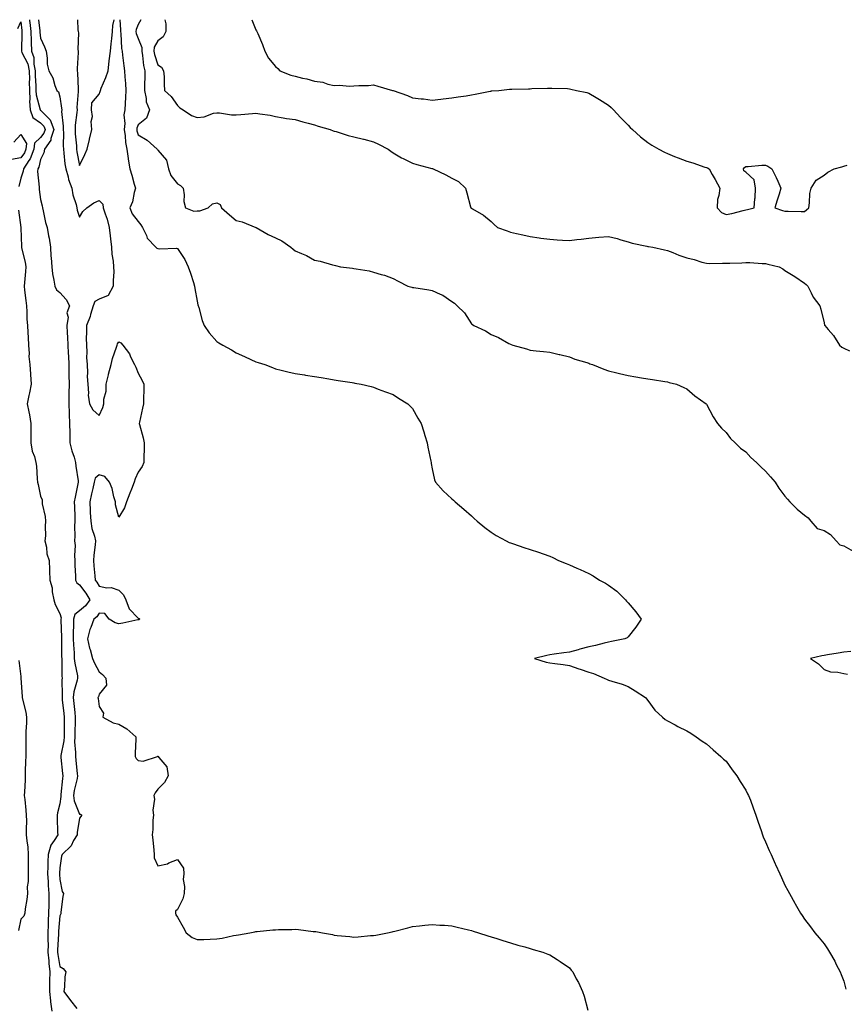
# Model space of a CAD drawing. Units: inches. Extents: x 942083 to 944723, y 7242458 to 7245098.
# Drawn here: x 943878 to 944298, y 7244595 to 7245098 of the extents above; entities that cross this region are included whole.
import ezdxf

# ---------------------------------------------------------------- set-up
doc = ezdxf.new("R2010")
doc.units = ezdxf.units.IN
doc.header["$MEASUREMENT"] = 0
doc.layers.add('Contour_94207242', color=7, linetype='Continuous', true_color=0x5a39b4)

msp = doc.modelspace()

# ---------------------------------------------------------------- linework, layer by layer
at = {"layer": 'Contour_94207242'}
for points in [[(943876.51, 7245093.46, 3188), (943878.05, 7245096.91, 3188), (943878.57, 7245092.44, 3188), (943878.63, 7245091.92, 3188), (943878.65, 7245091.32, 3188), (943878.44, 7245082.31, 3188), (943878.46, 7245081.92, 3188), (943878.67, 7245081.3, 3188), (943881.67, 7245075.54, 3188), (943882.42, 7245071.92, 3188), (943882.45, 7245067.52, 3188), (943882.41, 7245066.28, 3188), (943882.44, 7245061.92, 3188), (943882.64, 7245057.33, 3188), (943882.47, 7245056.34, 3188), (943882.79, 7245051.92, 3188), (943884.2, 7245048.07, 3188), (943888.05, 7245045.41, 3188), (943889.78, 7245043.65, 3188), (943890.44, 7245041.92, 3188), (943889.89, 7245040.08, 3188), (943888.05, 7245037.93, 3188), (943885.04, 7245034.93, 3188), (943884.76, 7245031.92, 3188), (943882.94, 7245027.03, 3188), (943882.24, 7245026.11, 3188), (943879.42, 7245021.92, 3188), (943879.29, 7245020.68, 3188), (943878.05, 7245017.15, 3188), (943877.14, 7245012.83, 3188)], [(943882.47, 7245098, 3189), (943882.54, 7245097.43, 3189), (943882.65, 7245096.52, 3189), (943883.19, 7245091.92, 3189), (943883.35, 7245087.22, 3189), (943883.41, 7245086.56, 3189), (943883.6, 7245081.92, 3189), (943884.75, 7245078.62, 3189), (943884.73, 7245075.24, 3189), (943885.41, 7245071.92, 3189), (943885.43, 7245069.3, 3189), (943885.73, 7245064.24, 3189), (943885.75, 7245061.92, 3189), (943885.84, 7245059.71, 3189), (943888, 7245051.97, 3189), (943888, 7245051.92, 3189), (943888.01, 7245051.88, 3189), (943888.05, 7245051.86, 3189), (943892.99, 7245046.86, 3189), (943894.87, 7245041.92, 3189), (943893.49, 7245037.36, 3189), (943893.48, 7245036.49, 3189), (943890.1, 7245031.92, 3189), (943889.88, 7245030.09, 3189), (943888.05, 7245026.62, 3189), (943887.31, 7245022.66, 3189), (943886.81, 7245021.92, 3189), (943886.67, 7245020.54, 3189), (943887.45, 7245012.52, 3189), (943887.37, 7245011.92, 3189), (943887.39, 7245011.26, 3189), (943888.05, 7245006.28, 3189), (943889.03, 7245002.9, 3189), (943889.13, 7245001.92, 3189), (943889.53, 7245000.44, 3189), (943890.68, 7244994.55, 3189), (943891.54, 7244991.92, 3189), (943892.24, 7244987.73, 3189), (943892.53, 7244986.4, 3189), (943893.19, 7244981.92, 3189), (943893.49, 7244977.36, 3189), (943893.57, 7244976.4, 3189), (943893.87, 7244971.92, 3189), (943894.31, 7244968.18, 3189), (943894.96, 7244965.01, 3189), (943895.39, 7244961.92, 3189), (943896.26, 7244960.13, 3189), (943898.05, 7244958.79, 3189), (943901.31, 7244955.18, 3189), (943902.89, 7244951.92, 3189), (943901.54, 7244948.43, 3189), (943902.19, 7244946.06, 3189), (943901.62, 7244941.92, 3189), (943901.76, 7244938.21, 3189), (943901.98, 7244935.85, 3189), (943902.1, 7244931.92, 3189), (943902.27, 7244927.7, 3189), (943902.42, 7244926.29, 3189), (943902.56, 7244921.92, 3189), (943902.6, 7244917.37, 3189), (943902.65, 7244916.52, 3189), (943902.68, 7244911.92, 3189), (943902.63, 7244907.34, 3189), (943902.66, 7244906.53, 3189), (943902.61, 7244901.92, 3189), (943902.76, 7244897.21, 3189), (943902.78, 7244896.65, 3189), (943902.91, 7244891.92, 3189), (943903.03, 7244886.94, 3189), (943903.03, 7244886.9, 3189), (943903.16, 7244881.92, 3189), (943904.05, 7244877.92, 3189), (943905.24, 7244874.73, 3189), (943906.05, 7244871.92, 3189), (943906.14, 7244870.01, 3189), (943907.34, 7244862.63, 3189), (943907.38, 7244861.92, 3189), (943907.23, 7244861.1, 3189), (943905.78, 7244854.19, 3189), (943905.4, 7244851.92, 3189), (943905.44, 7244849.31, 3189), (943905.61, 7244844.36, 3189), (943905.65, 7244841.92, 3189), (943905.54, 7244839.41, 3189), (943905.67, 7244834.3, 3189), (943905.55, 7244831.92, 3189), (943905.75, 7244829.62, 3189), (943905.46, 7244824.51, 3189), (943905.64, 7244821.92, 3189), (943905.7, 7244819.57, 3189), (943905.98, 7244813.99, 3189), (943906.03, 7244811.92, 3189), (943906.61, 7244810.48, 3189), (943908.05, 7244809.47, 3189), (943911.35, 7244805.22, 3189), (943913.29, 7244801.92, 3189), (943911.14, 7244798.83, 3189), (943908.05, 7244796.17, 3189), (943905.65, 7244794.32, 3189), (943904.95, 7244791.92, 3189), (943904.95, 7244788.82, 3189), (943904.83, 7244785.14, 3189), (943904.82, 7244781.92, 3189), (943904.93, 7244778.8, 3189), (943905.24, 7244774.73, 3189), (943905.35, 7244771.92, 3189), (943905.59, 7244769.46, 3189), (943906.96, 7244763.01, 3189), (943907.08, 7244761.92, 3189), (943906.9, 7244760.77, 3189), (943905.12, 7244754.85, 3189), (943904.79, 7244751.92, 3189), (943905.1, 7244748.97, 3189), (943905.64, 7244744.33, 3189), (943905.9, 7244741.92, 3189), (943905.87, 7244739.74, 3189), (943905.67, 7244734.3, 3189), (943905.64, 7244731.92, 3189), (943905.52, 7244729.39, 3189), (943906.05, 7244723.92, 3189), (943905.92, 7244721.92, 3189), (943906.12, 7244719.99, 3189), (943906.9, 7244713.07, 3189), (943907.01, 7244711.92, 3189), (943906.8, 7244710.67, 3189), (943905.38, 7244704.59, 3189), (943904.98, 7244701.92, 3189), (943905.28, 7244699.15, 3189), (943908.05, 7244692.4, 3189), (943908.53, 7244692.4, 3189), (943909.24, 7244691.92, 3189), (943908.72, 7244691.25, 3189), (943908.05, 7244690.32, 3189), (943906.92, 7244683.05, 3189), (943906.85, 7244681.92, 3189), (943905.05, 7244678.92, 3189), (943903.73, 7244676.24, 3189), (943899.23, 7244671.92, 3189), (943898.92, 7244671.05, 3189), (943898.05, 7244665.07, 3189), (943897.85, 7244662.12, 3189), (943897.85, 7244661.92, 3189), (943897.86, 7244661.73, 3189), (943898.05, 7244659.1, 3189), (943899.15, 7244653.02, 3189), (943899.88, 7244651.92, 3189), (943899.59, 7244650.38, 3189), (943898.58, 7244642.45, 3189), (943898.49, 7244641.92, 3189), (943898.5, 7244641.47, 3189), (943898.05, 7244640.61, 3189), (943897.3, 7244632.67, 3189), (943897.27, 7244631.92, 3189), (943897.26, 7244631.13, 3189), (943896.8, 7244623.17, 3189), (943896.78, 7244621.92, 3189), (943896.9, 7244620.77, 3189), (943898.05, 7244614.6, 3189), (943899.71, 7244613.58, 3189), (943901.02, 7244611.92, 3189), (943900.6, 7244609.37, 3189), (943900.39, 7244604.26, 3189), (943900.08, 7244601.92, 3189), (943903.41, 7244597.28, 3189), (943906.69, 7244593.28, 3189)], [(943887.03, 7245098, 3190), (943887.71, 7245092.26, 3190), (943887.75, 7245091.92, 3190), (943887.76, 7245091.63, 3190), (943888.05, 7245088.61, 3190), (943890.22, 7245084.09, 3190), (943891.02, 7245081.92, 3190), (943891.62, 7245078.35, 3190), (943891.5, 7245075.37, 3190), (943892.46, 7245071.92, 3190), (943894.37, 7245068.24, 3190), (943895.52, 7245064.45, 3190), (943896.51, 7245061.92, 3190), (943897.35, 7245061.22, 3190), (943898.05, 7245058.64, 3190), (943898.91, 7245052.78, 3190), (943898.94, 7245051.92, 3190), (943898.92, 7245051.05, 3190), (943899.77, 7245043.64, 3190), (943899.74, 7245041.92, 3190), (943899.81, 7245040.16, 3190), (943899.76, 7245033.63, 3190), (943899.84, 7245031.92, 3190), (943900.12, 7245029.85, 3190), (943900.6, 7245024.47, 3190), (943900.99, 7245021.92, 3190), (943902.22, 7245017.75, 3190), (943902.49, 7245016.36, 3190), (943904.2, 7245011.92, 3190), (943904.67, 7245008.54, 3190), (943906.27, 7245003.7, 3190), (943906.61, 7245001.92, 3190), (943906.9, 7245000.77, 3190), (943908.05, 7244997.12, 3190), (943909.82, 7245000.15, 3190), (943911.85, 7245001.92, 3190), (943915.42, 7245004.55, 3190), (943918.05, 7245005.64, 3190), (943919.99, 7245003.86, 3190), (943920.09, 7245001.92, 3190), (943921.06, 7244998.91, 3190), (943922.24, 7244996.11, 3190), (943923.25, 7244991.92, 3190), (943923.71, 7244987.58, 3190), (943923.88, 7244986.09, 3190), (943924.34, 7244981.92, 3190), (943924.51, 7244978.38, 3190), (943925.26, 7244974.71, 3190), (943925.43, 7244971.92, 3190), (943925.48, 7244969.35, 3190), (943925.14, 7244964.83, 3190), (943925.18, 7244961.92, 3190), (943922.72, 7244957.25, 3190), (943918.05, 7244955.25, 3190), (943915.86, 7244954.11, 3190), (943914.94, 7244951.92, 3190), (943913.64, 7244947.51, 3190), (943913.46, 7244946.51, 3190), (943911.55, 7244941.92, 3190), (943911.59, 7244938.38, 3190), (943911.5, 7244935.37, 3190), (943911.56, 7244931.92, 3190), (943911.77, 7244928.2, 3190), (943911.63, 7244925.5, 3190), (943911.89, 7244921.92, 3190), (943912.18, 7244917.79, 3190), (943911.94, 7244915.81, 3190), (943912.37, 7244911.92, 3190), (943912.71, 7244907.26, 3190), (943912.38, 7244906.25, 3190), (943913.19, 7244901.92, 3190), (943914.89, 7244898.76, 3190), (943918.05, 7244895.88, 3190), (943919.91, 7244900.06, 3190), (943920.53, 7244901.92, 3190), (943920.4, 7244904.27, 3190), (943921.68, 7244908.29, 3190), (943921.59, 7244911.92, 3190), (943922.78, 7244916.65, 3190), (943922.87, 7244917.1, 3190), (943924.13, 7244921.92, 3190), (943924.94, 7244925.03, 3190), (943926.97, 7244930.84, 3190), (943927.3, 7244931.92, 3190), (943927.45, 7244932.52, 3190), (943928.05, 7244933.59, 3190), (943929.19, 7244933.06, 3190), (943930.13, 7244931.92, 3190), (943933.54, 7244927.41, 3190), (943934.14, 7244925.83, 3190), (943936.06, 7244921.92, 3190), (943936.74, 7244920.61, 3190), (943938.05, 7244917.6, 3190), (943940, 7244913.87, 3190), (943940.85, 7244911.92, 3190), (943940.92, 7244909.05, 3190), (943940.68, 7244904.55, 3190), (943940.75, 7244901.92, 3190), (943940.22, 7244899.75, 3190), (943938.69, 7244892.56, 3190), (943938.55, 7244891.92, 3190), (943938.67, 7244891.3, 3190), (943940.61, 7244884.48, 3190), (943941.02, 7244881.92, 3190), (943941.09, 7244878.88, 3190), (943940.82, 7244874.69, 3190), (943940.9, 7244871.92, 3190), (943940.06, 7244869.91, 3190), (943938.05, 7244867.04, 3190), (943936.43, 7244863.54, 3190), (943935.88, 7244861.92, 3190), (943934.51, 7244858.38, 3190), (943933.7, 7244856.27, 3190), (943932.01, 7244851.92, 3190), (943931.08, 7244848.89, 3190), (943928.05, 7244844.12, 3190), (943926.43, 7244850.3, 3190), (943926.35, 7244851.92, 3190), (943925.58, 7244854.39, 3190), (943924.74, 7244858.61, 3190), (943923.29, 7244861.92, 3190), (943921, 7244864.87, 3190), (943918.05, 7244865.66, 3190), (943916.1, 7244863.87, 3190), (943915.59, 7244861.92, 3190), (943914.86, 7244858.73, 3190), (943914.08, 7244855.89, 3190), (943913.26, 7244851.92, 3190), (943913.47, 7244847.34, 3190), (943913.53, 7244846.44, 3190), (943913.74, 7244841.92, 3190), (943914.32, 7244838.19, 3190), (943915.65, 7244834.32, 3190), (943916.16, 7244831.92, 3190), (943915.97, 7244829.84, 3190), (943915.34, 7244824.63, 3190), (943915.12, 7244821.92, 3190), (943915.34, 7244819.21, 3190), (943915.93, 7244814.04, 3190), (943916.11, 7244811.92, 3190), (943916.94, 7244810.81, 3190), (943918.05, 7244808.76, 3190), (943921.97, 7244808, 3190), (943924.28, 7244808.15, 3190), (943928.05, 7244806.75, 3190), (943930.53, 7244804.4, 3190), (943931.73, 7244801.92, 3190), (943933.45, 7244797.32, 3190), (943938.05, 7244792.45, 3190), (943938.49, 7244792.36, 3190), (943938.83, 7244791.92, 3190), (943938.26, 7244791.71, 3190), (943938.05, 7244791.71, 3190), (943937.8, 7244791.67, 3190), (943930.07, 7244789.9, 3190), (943928.05, 7244789.61, 3190), (943926.22, 7244790.09, 3190), (943923.14, 7244791.92, 3190), (943920.94, 7244794.81, 3190), (943918.05, 7244795.09, 3190), (943916.84, 7244793.13, 3190), (943915.36, 7244791.92, 3190), (943913.79, 7244787.66, 3190), (943913.29, 7244786.68, 3190), (943912.17, 7244781.92, 3190), (943913.22, 7244777.09, 3190), (943913.41, 7244776.56, 3190), (943914.7, 7244771.92, 3190), (943915.69, 7244769.56, 3190), (943918.05, 7244765.11, 3190), (943919.84, 7244763.71, 3190), (943921.52, 7244761.92, 3190), (943921.74, 7244758.23, 3190), (943918.05, 7244753.63, 3190), (943917.68, 7244752.29, 3190), (943917.42, 7244751.92, 3190), (943917.56, 7244751.43, 3190), (943918.05, 7244747.41, 3190), (943920.2, 7244744.07, 3190), (943919.98, 7244741.92, 3190), (943925.17, 7244739.04, 3190), (943928.05, 7244738.29, 3190), (943932.17, 7244736.04, 3190), (943936.75, 7244731.92, 3190), (943936.79, 7244730.66, 3190), (943936.43, 7244723.54, 3190), (943936.47, 7244721.92, 3190), (943936.94, 7244720.81, 3190), (943938.05, 7244719.89, 3190), (943940.45, 7244719.52, 3190), (943947.91, 7244721.92, 3190), (943947.95, 7244722.02, 3190), (943948.05, 7244722.04, 3190), (943948.13, 7244722, 3190), (943948.26, 7244721.92, 3190), (943948.57, 7244721.4, 3190), (943952.65, 7244716.52, 3190), (943953.36, 7244711.92, 3190), (943951.35, 7244708.62, 3190), (943948.05, 7244705.2, 3190), (943946.67, 7244703.3, 3190), (943945.94, 7244701.92, 3190), (943946.27, 7244700.14, 3190), (943945.5, 7244694.47, 3190), (943945.77, 7244691.92, 3190), (943945.51, 7244689.38, 3190), (943945.43, 7244684.54, 3190), (943945.1, 7244681.92, 3190), (943945.39, 7244679.26, 3190), (943945.89, 7244674.08, 3190), (943946.12, 7244671.92, 3190), (943946.18, 7244670.05, 3190), (943948.05, 7244666.1, 3190), (943952.9, 7244667.07, 3190), (943953.65, 7244667.52, 3190), (943958.05, 7244669.27, 3190), (943961.04, 7244664.91, 3190), (943961.27, 7244661.92, 3190), (943960.87, 7244659.1, 3190), (943961.64, 7244655.51, 3190), (943961.38, 7244651.92, 3190), (943960.8, 7244649.17, 3190), (943958.05, 7244643.7, 3190), (943957.08, 7244642.89, 3190), (943957.01, 7244641.92, 3190), (943957.19, 7244641.06, 3190), (943958.05, 7244639.82, 3190), (943960.91, 7244634.78, 3190), (943962.52, 7244631.92, 3190), (943965.61, 7244629.48, 3190), (943968.05, 7244628.4, 3190), (943971.47, 7244628.5, 3190), (943974.79, 7244628.66, 3190), (943978.05, 7244628.76, 3190), (943980.79, 7244629.18, 3190), (943986.59, 7244630.46, 3190), (943988.05, 7244630.7, 3190), (943989.1, 7244630.87, 3190), (943994.94, 7244631.92, 3190), (943997.53, 7244632.44, 3190), (943998.05, 7244632.51, 3190), (943998.68, 7244632.55, 3190), (944006.64, 7244633.33, 3190), (944008.05, 7244633.41, 3190), (944009.63, 7244633.5, 3190), (944016.42, 7244633.55, 3190), (944018.05, 7244633.65, 3190), (944019.72, 7244633.59, 3190), (944027.37, 7244632.6, 3190), (944028.05, 7244632.57, 3190), (944028.67, 7244632.54, 3190), (944031.97, 7244631.92, 3190), (944037.07, 7244630.94, 3190), (944038.05, 7244630.67, 3190), (944039.49, 7244630.48, 3190), (944046.06, 7244629.93, 3190), (944048.05, 7244629.69, 3190), (944050.18, 7244629.79, 3190), (944056.55, 7244630.42, 3190), (944058.05, 7244630.48, 3190), (944059.28, 7244630.69, 3190), (944065.22, 7244631.92, 3190), (944067.54, 7244632.43, 3190), (944068.05, 7244632.55, 3190), (944068.88, 7244632.75, 3190), (944075.57, 7244634.4, 3190), (944078.05, 7244635.01, 3190), (944081.5, 7244635.37, 3190), (944084.29, 7244635.68, 3190), (944088.05, 7244636.04, 3190), (944091.91, 7244635.78, 3190), (944094.29, 7244635.68, 3190), (944098.05, 7244635.4, 3190), (944100.82, 7244634.69, 3190), (944106.54, 7244633.43, 3190), (944108.05, 7244633.06, 3190), (944108.91, 7244632.78, 3190), (944111.72, 7244631.92, 3190), (944116.43, 7244630.3, 3190), (944118.05, 7244629.84, 3190), (944121.09, 7244628.88, 3190), (944124.01, 7244627.88, 3190), (944128.05, 7244626.71, 3190), (944131.73, 7244625.6, 3190), (944135.33, 7244624.64, 3190), (944138.05, 7244623.86, 3190), (944139.55, 7244623.42, 3190), (944144.43, 7244621.92, 3190), (944147.07, 7244620.94, 3190), (944148.05, 7244620.56, 3190), (944151.77, 7244618.2, 3190), (944153.34, 7244617.21, 3190), (944158.05, 7244613.93, 3190), (944159, 7244612.87, 3190), (944159.74, 7244611.92, 3190), (944161.57, 7244608.4, 3190), (944162.61, 7244606.48, 3190), (944164.77, 7244601.92, 3190), (944165.57, 7244599.44, 3190), (944167.53, 7244592.44, 3190)], [(943906.94, 7245098, 3191), (943907.23, 7245092.74, 3191), (943907.42, 7245091.92, 3191), (943907.47, 7245091.34, 3191), (943907.26, 7245082.71, 3191), (943907.32, 7245081.92, 3191), (943907.37, 7245081.24, 3191), (943906.81, 7245073.16, 3191), (943906.88, 7245071.92, 3191), (943906.97, 7245070.84, 3191), (943907.37, 7245062.6, 3191), (943907.42, 7245061.92, 3191), (943907.43, 7245061.3, 3191), (943906.75, 7245053.22, 3191), (943906.79, 7245051.92, 3191), (943906.76, 7245050.63, 3191), (943905.81, 7245044.16, 3191), (943905.77, 7245041.92, 3191), (943905.86, 7245039.73, 3191), (943906.44, 7245033.53, 3191), (943906.51, 7245031.92, 3191), (943906.69, 7245030.56, 3191), (943908.05, 7245023.63, 3191), (943910.77, 7245029.2, 3191), (943911.95, 7245031.92, 3191), (943913.13, 7245036.84, 3191), (943913.17, 7245037.04, 3191), (943914.32, 7245041.92, 3191), (943913.99, 7245045.98, 3191), (943914.7, 7245048.57, 3191), (943914.09, 7245051.92, 3191), (943914.33, 7245055.64, 3191), (943918.05, 7245060.05, 3191), (943918.66, 7245061.31, 3191), (943918.7, 7245061.92, 3191), (943919.11, 7245062.98, 3191), (943921.54, 7245068.43, 3191), (943922.62, 7245071.92, 3191), (943923.14, 7245076.83, 3191), (943923.2, 7245077.07, 3191), (943923.84, 7245081.92, 3191), (943924.23, 7245085.74, 3191), (943924.57, 7245088.44, 3191), (943924.95, 7245091.92, 3191), (943925, 7245094.97, 3191), (943925.8, 7245098, 3191)], [(943928.66, 7245098, 3191), (943929.03, 7245092.9, 3191), (943928.89, 7245091.92, 3191), (943929.09, 7245090.88, 3191), (943929.4, 7245083.27, 3191), (943929.78, 7245081.92, 3191), (943930.04, 7245079.93, 3191), (943930.66, 7245074.53, 3191), (943931.03, 7245071.92, 3191), (943931.16, 7245068.81, 3191), (943931.54, 7245065.41, 3191), (943931.66, 7245061.92, 3191), (943931.52, 7245058.45, 3191), (943931.27, 7245055.14, 3191), (943931.14, 7245051.92, 3191), (943930.6, 7245049.37, 3191), (943931.11, 7245044.98, 3191), (943930.75, 7245041.92, 3191), (943931.29, 7245038.68, 3191), (943931.46, 7245035.33, 3191), (943932.24, 7245031.92, 3191), (943932.89, 7245027.08, 3191), (943932.89, 7245026.76, 3191), (943933.8, 7245021.92, 3191), (943934.73, 7245018.6, 3191), (943935.98, 7245013.99, 3191), (943936.55, 7245011.92, 3191), (943935.88, 7245009.75, 3191), (943935, 7245004.97, 3191), (943933.67, 7245001.92, 3191), (943934.96, 7244998.83, 3191), (943938.05, 7244994.98, 3191), (943939.39, 7244993.26, 3191), (943940.26, 7244991.92, 3191), (943942.22, 7244987.75, 3191), (943942.59, 7244986.46, 3191), (943946.96, 7244981.92, 3191), (943947.57, 7244981.44, 3191), (943948.05, 7244981.23, 3191), (943948.93, 7244981.04, 3191), (943957.53, 7244981.4, 3191), (943958.05, 7244981.19, 3191), (943961.78, 7244975.65, 3191), (943963.45, 7244971.92, 3191), (943964.66, 7244968.53, 3191), (943966.17, 7244963.8, 3191), (943966.81, 7244961.92, 3191), (943966.89, 7244960.76, 3191), (943968.05, 7244954.32, 3191), (943968.49, 7244952.36, 3191), (943968.93, 7244951.04, 3191), (943970.61, 7244944.48, 3191), (943971.72, 7244941.92, 3191), (943974.22, 7244938.09, 3191), (943978.05, 7244933.78, 3191), (943979.17, 7244933.04, 3191), (943981.11, 7244931.92, 3191), (943985.54, 7244929.41, 3191), (943988.05, 7244927.93, 3191), (943992.24, 7244926.11, 3191), (943995.41, 7244924.56, 3191), (943998.05, 7244923.32, 3191), (943999.14, 7244923.01, 3191), (944002.64, 7244921.92, 3191), (944006.52, 7244920.39, 3191), (944008.05, 7244919.75, 3191), (944010.89, 7244919.08, 3191), (944014.43, 7244918.3, 3191), (944018.05, 7244917.41, 3191), (944022.82, 7244916.69, 3191), (944023.39, 7244916.58, 3191), (944028.05, 7244915.84, 3191), (944031.43, 7244915.3, 3191), (944035.34, 7244914.63, 3191), (944038.05, 7244914.19, 3191), (944039.99, 7244913.86, 3191), (944047.22, 7244912.75, 3191), (944048.05, 7244912.62, 3191), (944048.63, 7244912.5, 3191), (944051.72, 7244911.92, 3191), (944056.82, 7244910.69, 3191), (944058.05, 7244910.38, 3191), (944060.5, 7244909.47, 3191), (944064.16, 7244908.03, 3191), (944068.05, 7244906.68, 3191), (944070.89, 7244904.76, 3191), (944075.68, 7244901.92, 3191), (944076.86, 7244900.73, 3191), (944078.05, 7244899.49, 3191), (944080.76, 7244894.63, 3191), (944082.4, 7244891.92, 3191), (944083.68, 7244887.55, 3191), (944084.26, 7244885.71, 3191), (944085.39, 7244881.92, 3191), (944085.83, 7244879.7, 3191), (944087.27, 7244872.7, 3191), (944087.42, 7244871.92, 3191), (944087.51, 7244871.38, 3191), (944088.05, 7244868.74, 3191), (944089.29, 7244863.16, 3191), (944089.76, 7244861.92, 3191), (944093.6, 7244857.47, 3191), (944098.05, 7244853.47, 3191), (944098.85, 7244852.72, 3191), (944099.7, 7244851.92, 3191), (944104.21, 7244848.08, 3191), (944108.05, 7244844.71, 3191), (944109.43, 7244843.3, 3191), (944110.92, 7244841.92, 3191), (944114.87, 7244838.74, 3191), (944118.05, 7244836.43, 3191), (944120.75, 7244834.62, 3191), (944125.82, 7244831.92, 3191), (944127.3, 7244831.17, 3191), (944128.05, 7244830.88, 3191), (944129.6, 7244830.37, 3191), (944134.77, 7244828.64, 3191), (944138.05, 7244827.59, 3191), (944142.32, 7244826.19, 3191), (944144.69, 7244825.28, 3191), (944148.05, 7244824.06, 3191), (944149.57, 7244823.44, 3191), (944152.41, 7244821.92, 3191), (944156.48, 7244820.35, 3191), (944158.05, 7244819.76, 3191), (944161.89, 7244818.08, 3191), (944163.54, 7244817.41, 3191), (944168.05, 7244815.22, 3191), (944170.2, 7244814.07, 3191), (944173.36, 7244811.92, 3191), (944176.42, 7244810.29, 3191), (944178.05, 7244809.3, 3191), (944182.32, 7244806.19, 3191), (944186.74, 7244801.92, 3191), (944187.27, 7244801.14, 3191), (944188.05, 7244800.26, 3191), (944191.89, 7244795.76, 3191), (944194.67, 7244791.92, 3191), (944192.03, 7244787.94, 3191), (944188.05, 7244782.89, 3191), (944187.52, 7244782.45, 3191), (944186.35, 7244781.92, 3191), (944179.48, 7244780.49, 3191), (944178.05, 7244780.2, 3191), (944175.78, 7244779.65, 3191), (944171.42, 7244778.55, 3191), (944168.05, 7244777.77, 3191), (944163.35, 7244776.62, 3191), (944162.49, 7244776.36, 3191), (944158.05, 7244775.2, 3191), (944155.24, 7244774.73, 3191), (944150.31, 7244774.18, 3191), (944148.05, 7244773.84, 3191), (944146.51, 7244773.46, 3191), (944140.21, 7244771.92, 3191), (944146.12, 7244769.99, 3191), (944148.05, 7244769.67, 3191), (944150.67, 7244769.3, 3191), (944154.89, 7244768.76, 3191), (944158.05, 7244768.28, 3191), (944162.82, 7244766.69, 3191), (944163.53, 7244766.44, 3191), (944168.05, 7244764.91, 3191), (944170.32, 7244764.19, 3191), (944175.85, 7244761.92, 3191), (944177.3, 7244761.17, 3191), (944178.05, 7244760.79, 3191), (944179.73, 7244760.24, 3191), (944184.98, 7244758.85, 3191), (944188.05, 7244757.68, 3191), (944191.54, 7244755.41, 3191), (944196.91, 7244751.92, 3191), (944197.39, 7244751.26, 3191), (944198.05, 7244750.41, 3191), (944201.71, 7244745.58, 3191), (944205.6, 7244741.92, 3191), (944206.91, 7244740.78, 3191), (944208.05, 7244740.07, 3191), (944212.01, 7244737.96, 3191), (944213.35, 7244737.22, 3191), (944218.05, 7244734.9, 3191), (944219.94, 7244733.81, 3191), (944222.78, 7244731.92, 3191), (944225.81, 7244729.68, 3191), (944228.05, 7244728.26, 3191), (944231.41, 7244725.28, 3191), (944235.26, 7244721.92, 3191), (944236.68, 7244720.55, 3191), (944238.05, 7244719.41, 3191), (944241.19, 7244715.06, 3191), (944243.54, 7244711.92, 3191), (944245.24, 7244709.11, 3191), (944248.05, 7244704.72, 3191), (944249.01, 7244702.88, 3191), (944249.51, 7244701.92, 3191), (944250.39, 7244699.58, 3191), (944251.79, 7244695.66, 3191), (944253.26, 7244691.92, 3191), (944254.41, 7244688.28, 3191), (944255.94, 7244684.03, 3191), (944256.65, 7244681.92, 3191), (944257, 7244680.87, 3191), (944258.05, 7244678.3, 3191), (944259.99, 7244673.86, 3191), (944260.94, 7244671.92, 3191), (944263.12, 7244666.99, 3191), (944263.23, 7244666.74, 3191), (944265.43, 7244661.92, 3191), (944266.25, 7244660.12, 3191), (944268.05, 7244656.22, 3191), (944269.59, 7244653.46, 3191), (944270.41, 7244651.92, 3191), (944273.13, 7244647, 3191), (944273.3, 7244646.67, 3191), (944275.92, 7244641.92, 3191), (944276.76, 7244640.63, 3191), (944278.05, 7244638.75, 3191), (944281.1, 7244634.97, 3191), (944283.33, 7244631.92, 3191), (944285.5, 7244629.37, 3191), (944288.05, 7244626.19, 3191), (944289.81, 7244623.68, 3191), (944290.76, 7244621.92, 3191), (944293.47, 7244617.34, 3191), (944294.21, 7244615.76, 3191), (944296.16, 7244611.92, 3191), (944296.73, 7244610.6, 3191), (944298.05, 7244607.19, 3191), (944299.2, 7244603.07, 3191)], [(943939.32, 7245098, 3192), (943938.05, 7245095.55, 3192), (943936.97, 7245093, 3192), (943936.81, 7245091.92, 3192), (943937.01, 7245090.88, 3192), (943938.05, 7245088.37, 3192), (943939.91, 7245083.78, 3192), (943939.8, 7245081.92, 3192), (943940.22, 7245079.75, 3192), (943940.72, 7245074.59, 3192), (943941.38, 7245071.92, 3192), (943941.34, 7245068.63, 3192), (943941.26, 7245065.13, 3192), (943941.22, 7245061.92, 3192), (943942.14, 7245057.83, 3192), (943942.13, 7245056, 3192), (943943.83, 7245051.92, 3192), (943942.16, 7245047.81, 3192), (943938.05, 7245044.35, 3192), (943937.34, 7245042.63, 3192), (943937.25, 7245041.92, 3192), (943937.37, 7245041.24, 3192), (943938.05, 7245039.21, 3192), (943942.63, 7245036.5, 3192), (943947.59, 7245031.92, 3192), (943947.81, 7245031.68, 3192), (943948.05, 7245031.42, 3192), (943952.44, 7245026.31, 3192), (943953.42, 7245021.92, 3192), (943954.66, 7245018.53, 3192), (943958.05, 7245014.16, 3192), (943959.56, 7245013.43, 3192), (943960.9, 7245011.92, 3192), (943961.42, 7245008.55, 3192), (943961.31, 7245005.18, 3192), (943962.12, 7245001.92, 3192), (943966.46, 7245000.33, 3192), (943968.05, 7245000.34, 3192), (943969.53, 7245000.44, 3192), (943973.65, 7245001.92, 3192), (943975.93, 7245004.04, 3192), (943978.05, 7245004.59, 3192), (943979.74, 7245003.61, 3192), (943980.52, 7245001.92, 3192), (943984.55, 7244998.42, 3192), (943988.05, 7244995.57, 3192), (943991.02, 7244994.89, 3192), (943998, 7244991.97, 3192), (943998.05, 7244991.96, 3192), (943998.07, 7244991.94, 3192), (943998.13, 7244991.92, 3192), (944004.4, 7244988.27, 3192), (944008.05, 7244986.67, 3192), (944011.23, 7244985.1, 3192), (944015.97, 7244981.92, 3192), (944017, 7244980.87, 3192), (944018.05, 7244980.05, 3192), (944021.41, 7244978.56, 3192), (944023.81, 7244977.68, 3192), (944028.05, 7244975.2, 3192), (944030.87, 7244974.74, 3192), (944037.14, 7244972.83, 3192), (944038.05, 7244972.64, 3192), (944038.67, 7244972.55, 3192), (944041.17, 7244971.92, 3192), (944047.33, 7244971.2, 3192), (944048.05, 7244971.03, 3192), (944049.2, 7244970.77, 3192), (944055.94, 7244969.81, 3192), (944058.05, 7244969.19, 3192), (944062.01, 7244967.96, 3192), (944063.68, 7244967.55, 3192), (944068.05, 7244965.84, 3192), (944070.67, 7244964.54, 3192), (944075.58, 7244961.92, 3192), (944077.59, 7244961.46, 3192), (944078.05, 7244961.36, 3192), (944078.72, 7244961.25, 3192), (944086.23, 7244960.1, 3192), (944088.05, 7244959.77, 3192), (944092.03, 7244957.94, 3192), (944093.54, 7244957.41, 3192), (944098.05, 7244954.2, 3192), (944099.39, 7244953.26, 3192), (944100.84, 7244951.92, 3192), (944104.51, 7244948.38, 3192), (944108.05, 7244942.79, 3192), (944108.56, 7244942.43, 3192), (944109.27, 7244941.92, 3192), (944115.28, 7244939.15, 3192), (944118.05, 7244937.24, 3192), (944121.85, 7244935.72, 3192), (944127.22, 7244932.75, 3192), (944128.05, 7244932.34, 3192), (944128.35, 7244932.22, 3192), (944129.12, 7244931.92, 3192), (944136.08, 7244929.95, 3192), (944138.05, 7244929.32, 3192), (944141.02, 7244928.95, 3192), (944144.77, 7244928.64, 3192), (944148.05, 7244928.2, 3192), (944152.85, 7244927.12, 3192), (944153.18, 7244927.05, 3192), (944158.05, 7244925.9, 3192), (944160.9, 7244924.77, 3192), (944167.02, 7244922.95, 3192), (944168.05, 7244922.59, 3192), (944168.5, 7244922.37, 3192), (944169.9, 7244921.92, 3192), (944175.68, 7244919.55, 3192), (944178.05, 7244918.79, 3192), (944182.18, 7244917.79, 3192), (944183.59, 7244917.46, 3192), (944188.05, 7244916.32, 3192), (944191.89, 7244915.76, 3192), (944194.77, 7244915.2, 3192), (944198.05, 7244914.67, 3192), (944200.51, 7244914.38, 3192), (944206.67, 7244913.3, 3192), (944208.05, 7244913.11, 3192), (944208.94, 7244912.81, 3192), (944212.67, 7244911.92, 3192), (944216.37, 7244910.24, 3192), (944218.05, 7244909.54, 3192), (944222.13, 7244906, 3192), (944227.85, 7244901.92, 3192), (944227.94, 7244901.81, 3192), (944228.05, 7244901.71, 3192), (944231.36, 7244895.23, 3192), (944233.67, 7244891.92, 3192), (944235.61, 7244889.48, 3192), (944238.05, 7244887.31, 3192), (944240.3, 7244884.17, 3192), (944242.61, 7244881.92, 3192), (944245.42, 7244879.29, 3192), (944248.05, 7244877.34, 3192), (944250.68, 7244874.55, 3192), (944253.5, 7244871.92, 3192), (944255.8, 7244869.67, 3192), (944258.05, 7244867.51, 3192), (944260.7, 7244864.57, 3192), (944263.09, 7244861.92, 3192), (944265.01, 7244858.88, 3192), (944268.05, 7244854.78, 3192), (944269.29, 7244853.16, 3192), (944270.49, 7244851.92, 3192), (944274.34, 7244848.21, 3192), (944278.05, 7244845.12, 3192), (944279.83, 7244843.7, 3192), (944281.22, 7244841.92, 3192), (944284.45, 7244838.32, 3192), (944288.05, 7244837.19, 3192), (944291.24, 7244835.11, 3192), (944294.17, 7244831.92, 3192), (944295.98, 7244829.85, 3192), (944298.05, 7244829.39, 3192), (944302.85, 7244826.72, 3192)], [(943951.66, 7245098, 3193), (943952.1, 7245095.97, 3193), (943952.18, 7245091.92, 3193), (943950.73, 7245089.24, 3193), (943948.05, 7245087.28, 3193), (943946.08, 7245083.89, 3193), (943945.96, 7245081.92, 3193), (943946.3, 7245080.17, 3193), (943948.05, 7245074.99, 3193), (943949.81, 7245073.68, 3193), (943950.93, 7245071.92, 3193), (943951.17, 7245068.8, 3193), (943951.21, 7245065.08, 3193), (943951.49, 7245061.92, 3193), (943954.84, 7245058.71, 3193), (943958.05, 7245054.13, 3193), (943959.21, 7245053.08, 3193), (943960.94, 7245051.92, 3193), (943965.16, 7245049.03, 3193), (943968.05, 7245048.11, 3193), (943971.61, 7245048.36, 3193), (943976.41, 7245050.28, 3193), (943978.05, 7245050.49, 3193), (943979.47, 7245050.5, 3193), (943985.54, 7245049.41, 3193), (943988.05, 7245049.43, 3193), (943990.3, 7245049.67, 3193), (943996.28, 7245050.15, 3193), (943998.05, 7245050.34, 3193), (944000.04, 7245049.93, 3193), (944005.34, 7245049.21, 3193), (944008.05, 7245048.56, 3193), (944012.01, 7245047.96, 3193), (944013.71, 7245047.58, 3193), (944018.05, 7245047.01, 3193), (944022.06, 7245045.93, 3193), (944024.79, 7245045.18, 3193), (944028.05, 7245044.3, 3193), (944029.79, 7245043.66, 3193), (944035.88, 7245041.92, 3193), (944037.41, 7245041.28, 3193), (944038.05, 7245041.15, 3193), (944039.1, 7245040.87, 3193), (944045.07, 7245038.94, 3193), (944048.05, 7245038.28, 3193), (944052.96, 7245037.01, 3193), (944053.11, 7245036.98, 3193), (944058.05, 7245035.64, 3193), (944060.61, 7245034.48, 3193), (944065.52, 7245031.92, 3193), (944066.93, 7245030.8, 3193), (944068.05, 7245029.96, 3193), (944072.42, 7245027.55, 3193), (944073.22, 7245027.09, 3193), (944078.05, 7245024.73, 3193), (944080.21, 7245024.08, 3193), (944087.91, 7245022.06, 3193), (944088.05, 7245022.02, 3193), (944088.14, 7245022.01, 3193), (944088.47, 7245021.92, 3193), (944094.94, 7245018.81, 3193), (944098.05, 7245017.07, 3193), (944101.46, 7245015.33, 3193), (944104.98, 7245011.92, 3193), (944105.77, 7245009.64, 3193), (944107.56, 7245002.41, 3193), (944107.71, 7245001.92, 3193), (944107.92, 7245001.79, 3193), (944108.05, 7245001.71, 3193), (944108.61, 7245001.36, 3193), (944114.28, 7244998.15, 3193), (944118.05, 7244995.05, 3193), (944119.66, 7244993.53, 3193), (944121.3, 7244991.92, 3193), (944126.26, 7244990.13, 3193), (944128.05, 7244989.58, 3193), (944131.07, 7244988.9, 3193), (944134.26, 7244988.13, 3193), (944138.05, 7244987.34, 3193), (944142.7, 7244986.57, 3193), (944143.44, 7244986.53, 3193), (944148.05, 7244985.89, 3193), (944151.82, 7244985.69, 3193), (944154.49, 7244985.48, 3193), (944158.05, 7244985.28, 3193), (944161.87, 7244985.74, 3193), (944164.06, 7244985.91, 3193), (944168.05, 7244986.43, 3193), (944173.03, 7244986.9, 3193), (944173.07, 7244986.9, 3193), (944178.05, 7244987.34, 3193), (944182.41, 7244986.28, 3193), (944184.33, 7244985.64, 3193), (944188.05, 7244984.6, 3193), (944190.04, 7244983.91, 3193), (944197.55, 7244982.42, 3193), (944198.05, 7244982.28, 3193), (944198.35, 7244982.22, 3193), (944200.6, 7244981.92, 3193), (944206.58, 7244980.45, 3193), (944208.05, 7244980.18, 3193), (944210.85, 7244979.12, 3193), (944213.91, 7244977.78, 3193), (944218.05, 7244976.48, 3193), (944221.72, 7244975.59, 3193), (944225.67, 7244974.3, 3193), (944228.05, 7244973.64, 3193), (944229.68, 7244973.55, 3193), (944236.26, 7244973.71, 3193), (944238.05, 7244973.63, 3193), (944239.89, 7244973.76, 3193), (944246.13, 7244973.84, 3193), (944248.05, 7244974, 3193), (944250.12, 7244973.99, 3193), (944256.36, 7244973.61, 3193), (944258.05, 7244973.6, 3193), (944259.4, 7244973.27, 3193), (944265.15, 7244971.92, 3193), (944266.9, 7244970.77, 3193), (944268.05, 7244970.01, 3193), (944273.05, 7244966.92, 3193), (944278.05, 7244963.54, 3193), (944278.87, 7244962.74, 3193), (944279.65, 7244961.92, 3193), (944281.42, 7244958.55, 3193), (944282.4, 7244956.27, 3193), (944285.9, 7244951.92, 3193), (944286.38, 7244950.25, 3193), (944288.05, 7244943.19, 3193), (944288.23, 7244942.1, 3193), (944288.34, 7244941.92, 3193), (944290.09, 7244939.88, 3193), (944292.85, 7244936.72, 3193), (944295.92, 7244931.92, 3193), (944297.02, 7244930.89, 3193), (944298.05, 7244930.26, 3193), (944300.98, 7244928.99, 3193)], [(943995.9, 7245098, 3194), (943998.05, 7245092.86, 3194), (943998.39, 7245092.26, 3194), (943998.6, 7245091.92, 3194), (943998.97, 7245091, 3194), (944001.39, 7245085.26, 3194), (944002.67, 7245081.92, 3194), (944004.56, 7245078.43, 3194), (944008.05, 7245074.09, 3194), (944009.17, 7245073.04, 3194), (944010.28, 7245071.92, 3194), (944015.87, 7245069.74, 3194), (944018.05, 7245069.09, 3194), (944021.76, 7245068.21, 3194), (944023.99, 7245067.86, 3194), (944028.05, 7245066.67, 3194), (944032.17, 7245066.04, 3194), (944034.85, 7245065.12, 3194), (944038.05, 7245064.44, 3194), (944040.69, 7245064.56, 3194), (944045.88, 7245064.09, 3194), (944048.05, 7245064.2, 3194), (944050.55, 7245064.42, 3194), (944055.57, 7245064.4, 3194), (944058.05, 7245064.67, 3194), (944060.22, 7245064.09, 3194), (944067.73, 7245061.92, 3194), (944068.01, 7245061.88, 3194), (944068.05, 7245061.86, 3194), (944068.14, 7245061.83, 3194), (944075.43, 7245059.3, 3194), (944078.05, 7245058.09, 3194), (944082.41, 7245057.56, 3194), (944083.65, 7245057.52, 3194), (944088.05, 7245056.87, 3194), (944092.5, 7245057.47, 3194), (944093.68, 7245057.55, 3194), (944098.05, 7245058.07, 3194), (944101.29, 7245058.68, 3194), (944105.33, 7245059.2, 3194), (944108.05, 7245059.64, 3194), (944109.92, 7245060.05, 3194), (944117.63, 7245061.5, 3194), (944118.05, 7245061.59, 3194), (944118.37, 7245061.6, 3194), (944122.02, 7245061.92, 3194), (944127.48, 7245062.49, 3194), (944128.05, 7245062.53, 3194), (944128.67, 7245062.55, 3194), (944137.22, 7245062.75, 3194), (944138.05, 7245062.78, 3194), (944138.93, 7245062.8, 3194), (944146.93, 7245063.04, 3194), (944148.05, 7245063.07, 3194), (944149.16, 7245063.03, 3194), (944157.15, 7245062.82, 3194), (944158.05, 7245062.78, 3194), (944158.74, 7245062.61, 3194), (944161.6, 7245061.92, 3194), (944166.9, 7245060.77, 3194), (944168.05, 7245060.48, 3194), (944171.64, 7245058.33, 3194), (944173.41, 7245057.28, 3194), (944178.05, 7245054.38, 3194), (944179.31, 7245053.18, 3194), (944180.49, 7245051.92, 3194), (944184.12, 7245047.99, 3194), (944188.05, 7245044.12, 3194), (944189.14, 7245043.01, 3194), (944190.32, 7245041.92, 3194), (944194.36, 7245038.23, 3194), (944198.05, 7245035.25, 3194), (944200.06, 7245033.93, 3194), (944203.64, 7245031.92, 3194), (944206.5, 7245030.37, 3194), (944208.05, 7245029.68, 3194), (944211.75, 7245028.22, 3194), (944213.6, 7245027.47, 3194), (944218.05, 7245025.81, 3194), (944221.11, 7245024.98, 3194), (944227.22, 7245022.75, 3194), (944228.05, 7245022.49, 3194), (944228.56, 7245022.43, 3194), (944229.35, 7245021.92, 3194), (944230.98, 7245018.99, 3194), (944232.5, 7245016.37, 3194), (944234.78, 7245011.92, 3194), (944234.39, 7245008.26, 3194), (944233.7, 7245006.27, 3194), (944233.45, 7245001.92, 3194), (944235.62, 7244999.49, 3194), (944238.05, 7244998.51, 3194), (944240.93, 7244999.04, 3194), (944246.72, 7245000.59, 3194), (944248.05, 7245000.88, 3194), (944248.92, 7245001.05, 3194), (944252.35, 7245001.92, 3194), (944252.73, 7245006.6, 3194), (944252.89, 7245007.08, 3194), (944253.04, 7245011.92, 3194), (944252.42, 7245016.3, 3194), (944248.05, 7245020.14, 3194), (944247.01, 7245020.88, 3194), (944246.97, 7245021.92, 3194), (944247.48, 7245022.49, 3194), (944248.05, 7245023.05, 3194), (944249.23, 7245023.1, 3194), (944256.31, 7245023.66, 3194), (944258.05, 7245023.73, 3194), (944259.3, 7245023.17, 3194), (944261.32, 7245021.92, 3194), (944263.57, 7245017.44, 3194), (944264.34, 7245015.63, 3194), (944266.03, 7245011.92, 3194), (944265.06, 7245008.93, 3194), (944264.06, 7245005.91, 3194), (944262.86, 7245001.92, 3194), (944266.8, 7245000.67, 3194), (944268.05, 7245000.26, 3194), (944269.74, 7245000.23, 3194), (944276.29, 7245000.16, 3194), (944278.05, 7245000.11, 3194), (944278.99, 7245000.98, 3194), (944280.21, 7245001.92, 3194), (944280.63, 7245004.5, 3194), (944280.76, 7245009.21, 3194), (944281.35, 7245011.92, 3194), (944283.97, 7245016, 3194), (944288.05, 7245018.62, 3194), (944289.88, 7245020.09, 3194), (944293.1, 7245021.92, 3194), (944297.01, 7245022.96, 3194), (944298.05, 7245023.16, 3194), (944299.83, 7245023.7, 3194)], [(943874.51, 7245035.46, 3187), (943878.05, 7245039.31, 3187), (943880.97, 7245034.84, 3187), (943880.7, 7245031.92, 3187), (943879.98, 7245029.99, 3187), (943878.05, 7245027.49, 3187), (943873.38, 7245026.59, 3187)], [(943876.89, 7245000.76, 3188), (943878.05, 7244991.92, 3188), (943878.05, 7244991.75, 3188), (943878.38, 7244982.25, 3188), (943878.4, 7244981.92, 3188), (943878.47, 7244981.5, 3188), (943880.36, 7244974.23, 3188), (943880.67, 7244971.92, 3188), (943880.56, 7244969.41, 3188), (943879.93, 7244963.8, 3188), (943879.84, 7244961.92, 3188), (943880.01, 7244959.96, 3188), (943880.7, 7244954.57, 3188), (943880.91, 7244951.92, 3188), (943881.18, 7244948.79, 3188), (943881.17, 7244945.04, 3188), (943881.5, 7244941.92, 3188), (943881.68, 7244938.29, 3188), (943881.83, 7244935.7, 3188), (943882.01, 7244931.92, 3188), (943882.36, 7244927.61, 3188), (943882.21, 7244926.08, 3188), (943882.7, 7244921.92, 3188), (943882.98, 7244916.99, 3188), (943882.98, 7244916.85, 3188), (943883.32, 7244911.92, 3188), (943882.52, 7244907.45, 3188), (943882.2, 7244906.07, 3188), (943881.38, 7244901.92, 3188), (943882.14, 7244897.83, 3188), (943882.46, 7244896.33, 3188), (943883.24, 7244891.92, 3188), (943883.23, 7244887.1, 3188), (943883.23, 7244886.74, 3188), (943883.22, 7244881.92, 3188), (943883.95, 7244877.82, 3188), (943885.01, 7244874.96, 3188), (943885.77, 7244871.92, 3188), (943886.15, 7244870.02, 3188), (943886.41, 7244863.56, 3188), (943886.66, 7244861.92, 3188), (943886.87, 7244860.74, 3188), (943888.05, 7244854.8, 3188), (943889.02, 7244852.89, 3188), (943888.93, 7244851.92, 3188), (943889.06, 7244850.91, 3188), (943890.52, 7244844.39, 3188), (943890.76, 7244841.92, 3188), (943890.46, 7244839.51, 3188), (943890.68, 7244834.55, 3188), (943890.43, 7244831.92, 3188), (943891.17, 7244828.8, 3188), (943891.39, 7244825.26, 3188), (943892.62, 7244821.92, 3188), (943892.76, 7244817.21, 3188), (943892.8, 7244816.67, 3188), (943892.93, 7244811.92, 3188), (943894.14, 7244808.01, 3188), (943894.12, 7244805.85, 3188), (943894.87, 7244801.92, 3188), (943895.64, 7244799.51, 3188), (943898.05, 7244794.93, 3188), (943898.71, 7244792.58, 3188), (943898.53, 7244791.92, 3188), (943898.53, 7244791.44, 3188), (943898.83, 7244782.7, 3188), (943898.83, 7244781.92, 3188), (943898.86, 7244781.11, 3188), (943898.93, 7244772.8, 3188), (943898.96, 7244771.92, 3188), (943899.06, 7244770.91, 3188), (943899.07, 7244762.94, 3188), (943899.18, 7244761.92, 3188), (943899.03, 7244760.94, 3188), (943899.27, 7244753.14, 3188), (943899.12, 7244751.92, 3188), (943899.26, 7244750.71, 3188), (943899.96, 7244743.83, 3188), (943900.18, 7244741.92, 3188), (943900.15, 7244739.82, 3188), (943900.21, 7244734.08, 3188), (943900.18, 7244731.92, 3188), (943900.08, 7244729.89, 3188), (943898.56, 7244722.43, 3188), (943898.53, 7244721.92, 3188), (943898.58, 7244721.39, 3188), (943899.37, 7244713.24, 3188), (943899.51, 7244711.92, 3188), (943899.29, 7244710.68, 3188), (943898.58, 7244702.45, 3188), (943898.5, 7244701.92, 3188), (943898.55, 7244701.42, 3188), (943898.05, 7244697.75, 3188), (943896.79, 7244693.18, 3188), (943896.68, 7244691.92, 3188), (943896.72, 7244690.59, 3188), (943896.86, 7244683.11, 3188), (943896.9, 7244681.92, 3188), (943895.06, 7244678.93, 3188), (943893.33, 7244676.64, 3188), (943891.97, 7244671.92, 3188), (943891.85, 7244668.12, 3188), (943891.85, 7244665.72, 3188), (943891.74, 7244661.92, 3188), (943892, 7244657.97, 3188), (943892.11, 7244655.98, 3188), (943892.38, 7244651.92, 3188), (943892.31, 7244647.66, 3188), (943892.31, 7244646.18, 3188), (943892.23, 7244641.92, 3188), (943892.05, 7244637.92, 3188), (943892.07, 7244635.94, 3188), (943891.91, 7244631.92, 3188), (943891.88, 7244628.09, 3188), (943891.97, 7244625.84, 3188), (943891.93, 7244621.92, 3188), (943892.34, 7244617.63, 3188), (943892.36, 7244616.23, 3188), (943892.84, 7244611.92, 3188), (943892.8, 7244607.17, 3188), (943892.79, 7244606.66, 3188), (943892.74, 7244601.92, 3188), (943893.24, 7244597.11, 3188), (943893.3, 7244596.67, 3188), (943893.85, 7244591.92, 3188)], [(944301.61, 7244775.48, 3192), (944298.05, 7244775.14, 3192), (944295.29, 7244774.68, 3192), (944289.81, 7244773.68, 3192), (944288.05, 7244773.38, 3192), (944286.8, 7244773.17, 3192), (944281.12, 7244771.92, 3192), (944285.24, 7244769.11, 3192), (944288.05, 7244766.36, 3192), (944291.25, 7244765.12, 3192), (944295.07, 7244764.9, 3192), (944298.05, 7244764.18, 3192), (944299.94, 7244763.81, 3192)], [(943877.04, 7244770.91, 3187), (943878.05, 7244762.62, 3187), (943878.14, 7244762.01, 3187), (943878.14, 7244761.92, 3187), (943878.15, 7244761.82, 3187), (943878.7, 7244752.57, 3187), (943878.74, 7244751.92, 3187), (943878.89, 7244751.08, 3187), (943880.68, 7244744.55, 3187), (943881.02, 7244741.92, 3187), (943880.95, 7244739.02, 3187), (943880.72, 7244734.59, 3187), (943880.65, 7244731.92, 3187), (943880.69, 7244729.28, 3187), (943880.57, 7244724.44, 3187), (943880.6, 7244721.92, 3187), (943880.56, 7244719.41, 3187), (943880.31, 7244714.18, 3187), (943880.27, 7244711.92, 3187), (943880.23, 7244709.74, 3187), (943879.9, 7244703.77, 3187), (943879.86, 7244701.92, 3187), (943880.06, 7244699.91, 3187), (943880.63, 7244694.5, 3187), (943880.88, 7244691.92, 3187), (943880.93, 7244689.04, 3187), (943880.84, 7244684.71, 3187), (943880.89, 7244681.92, 3187), (943881.1, 7244678.87, 3187), (943881.7, 7244675.57, 3187), (943881.89, 7244671.92, 3187), (943881.87, 7244668.1, 3187), (943881.82, 7244665.69, 3187), (943881.8, 7244661.92, 3187), (943881.84, 7244658.13, 3187), (943881.41, 7244655.28, 3187), (943881.46, 7244651.92, 3187), (943881.19, 7244648.78, 3187), (943880.3, 7244644.17, 3187), (943880.06, 7244641.92, 3187), (943879.6, 7244640.37, 3187), (943878.05, 7244638.78, 3187), (943876.88, 7244633.09, 3187)]]:
    msp.add_polyline3d(points, dxfattribs=at)

doc.saveas('drawing.dxf')
